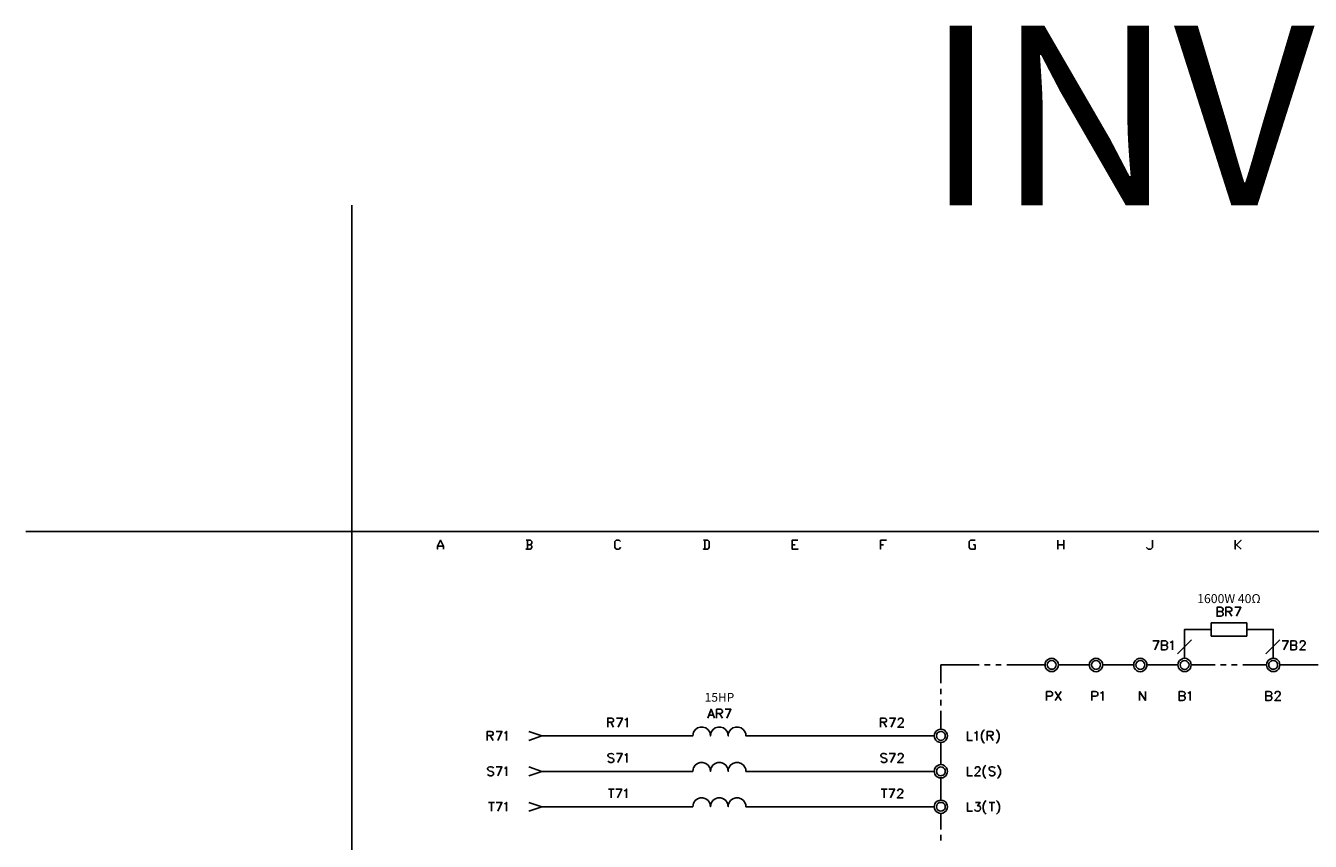
# Model space of a CAD drawing. Units: millimetres. Extents: x -1572 to 5917, y -2958 to 270.
# Drawn here: x 650 to 865, y -282 to -146 of the extents above; entities that cross this region are included whole.
import ezdxf
from ezdxf.enums import TextEntityAlignment as Align

# ---------------------------------------------------------------- set-up
doc = ezdxf.new("R2010")
doc.units = ezdxf.units.MM
doc.layers.add('P', color=7, linetype='Continuous')
doc.layers.add('字型', color=3, linetype='Continuous')
doc.styles.add('CHINA', font='romans.shx', dxfattribs={"bigfont": 'chineset.shx'})

msp = doc.modelspace()

# ---------------------------------------------------------------- linework, layer by layer
at = {"linetype": 'Continuous'}
msp.add_lwpolyline([(650.273, -230.62), (704.773, -230.62), (704.773, -176.12)], dxfattribs=at)
at = {"layer": 'P'}
for points in [[(926.9, -432.003), (849.147, -432.003), (849.147, -415.705), (926.9, -415.705), (926.9, -432.003), (986.149, -432.003), (986.149, -408.297), (986.149, -230.62), (704.773, -230.62), (704.773, -408.297), (704.773, -415.705), (704.773, -432.003), (778.821, -432.003), (778.821, -415.705), (704.773, -415.705), (704.773, -408.297), (704.773, -230.62), (986.149, -230.62), (986.149, -408.297), (986.149, -415.705), (926.9, -415.705)], [(849.976, -244.026), (850.188, -244.079), (850.276, -244.149), (850.347, -244.29), (850.347, -244.502), (850.276, -244.661), (850.188, -244.714), (849.976, -244.784), (849.341, -244.784), (849.341, -243.303), (849.976, -243.303), (850.188, -243.373), (850.276, -243.444), (850.347, -243.602), (850.347, -243.726), (850.276, -243.867), (850.188, -243.938), (849.976, -244.026), (849.341, -244.026)], [(850.823, -244.784), (850.823, -243.303), (851.458, -243.303), (851.67, -243.373), (851.758, -243.444), (851.829, -243.602), (851.829, -243.726), (851.758, -243.867), (851.67, -243.938), (851.458, -244.026), (850.823, -244.026)], [(851.335, -244.026), (851.829, -244.784)], [(852.305, -243.303), (853.31, -243.303), (852.605, -244.784)], [(838.635, -248.912), (839.622, -248.912), (838.934, -250.393)], [(840.681, -249.617), (840.892, -249.688), (840.963, -249.758), (841.051, -249.9), (841.051, -250.111), (840.963, -250.252), (840.892, -250.323), (840.681, -250.393), (840.046, -250.393), (840.046, -248.912), (840.681, -248.912), (840.769, -248.929), (840.91, -249), (840.998, -249.106), (841.051, -249.212), (841.051, -249.317), (840.998, -249.441), (840.91, -249.529), (840.769, -249.6), (840.681, -249.617), (840.046, -249.617)], [(841.527, -249.194), (841.686, -249.123), (841.898, -248.912), (841.898, -250.393)], [(845.055, -248.753), (842.727, -251.081)], [(843.926, -251.822), (843.926, -247.007), (848.371, -247.007)], [(854.298, -247.007), (858.725, -247.007), (858.725, -251.822)], [(859.837, -248.753), (857.491, -251.081)], [(860.242, -248.912), (861.248, -248.912), (860.524, -250.393)], [(862.306, -249.617), (862.518, -249.688), (862.571, -249.758), (862.641, -249.9), (862.641, -250.111), (862.571, -250.252), (862.518, -250.323), (862.306, -250.393), (861.671, -250.393), (861.671, -248.912), (862.306, -248.912), (862.518, -248.982), (862.571, -249.053), (862.641, -249.194), (862.641, -249.335), (862.571, -249.476), (862.518, -249.547), (862.306, -249.617), (861.671, -249.617)], [(863.206, -249.265), (863.276, -249.053), (863.364, -248.982), (863.488, -248.912), (863.788, -248.912), (863.911, -248.982), (863.999, -249.053), (864.052, -249.194), (864.052, -249.335), (863.999, -249.476), (863.841, -249.688), (863.153, -250.393), (864.123, -250.393)], [(803.198, -255.985), (803.198, -252.933), (809.601, -252.933)], [(810.501, -252.933), (811.435, -252.933)], [(812.37, -252.933), (813.27, -252.933)], [(814.205, -252.933), (820.608, -252.933)], [(822.83, -252.933), (822.83, -252.933), (822.777, -253.216), (822.671, -253.48), (822.566, -253.639), (822.319, -253.868), (822.036, -254.009), (821.719, -254.045), (821.419, -254.009), (821.137, -253.886), (820.89, -253.692), (820.696, -253.392), (820.643, -253.216), (820.608, -252.933), (820.643, -252.651), (820.696, -252.475), (820.872, -252.193), (821.102, -251.999), (821.401, -251.875), (821.701, -251.822), (822.019, -251.875), (822.319, -251.999), (822.566, -252.228), (822.671, -252.369), (822.777, -252.651), (822.83, -252.933), (828.016, -252.933)], [(822.442, -252.933), (822.424, -252.687), (822.319, -252.51), (822.23, -252.422), (822.072, -252.281), (821.878, -252.21), (821.701, -252.193), (821.507, -252.21), (821.331, -252.298), (821.172, -252.422), (821.049, -252.598), (820.996, -252.687), (820.96, -252.933), (820.996, -253.163), (821.049, -253.269), (821.172, -253.427), (821.313, -253.551), (821.49, -253.639), (821.684, -253.657), (821.878, -253.639), (822.072, -253.568), (822.23, -253.463), (822.319, -253.374), (822.424, -253.163), (822.442, -252.933), (822.442, -252.933)], [(830.239, -252.933), (830.239, -252.933), (830.186, -253.216), (830.08, -253.48), (829.974, -253.639), (829.709, -253.868), (829.427, -254.009), (829.127, -254.062), (828.827, -254.009), (828.545, -253.886), (828.298, -253.692), (828.104, -253.392), (828.034, -253.216), (828.016, -252.933), (828.034, -252.651), (828.087, -252.475), (828.281, -252.193), (828.528, -251.999), (828.81, -251.875), (829.11, -251.822), (829.427, -251.875), (829.727, -251.999), (829.974, -252.228), (830.08, -252.369), (830.186, -252.651), (830.239, -252.933), (835.424, -252.933)], [(829.85, -252.933), (829.815, -252.687), (829.709, -252.51), (829.639, -252.422), (829.48, -252.281), (829.304, -252.21), (829.11, -252.193), (828.916, -252.21), (828.739, -252.298), (828.58, -252.422), (828.457, -252.598), (828.404, -252.687), (828.369, -252.933), (828.404, -253.163), (828.457, -253.269), (828.563, -253.427), (828.722, -253.551), (828.898, -253.639), (829.074, -253.674), (829.268, -253.657), (829.462, -253.586), (829.621, -253.463), (829.709, -253.374), (829.815, -253.163), (829.85, -252.933), (829.85, -252.933)], [(837.612, -252.933), (837.612, -252.933), (837.594, -253.216), (837.47, -253.48), (837.365, -253.639), (837.118, -253.868), (836.835, -254.009), (836.536, -254.062), (836.236, -254.009), (835.954, -253.904), (835.707, -253.692), (835.513, -253.41), (835.442, -253.216), (835.424, -252.933), (835.442, -252.651), (835.495, -252.475), (835.689, -252.193), (835.936, -251.981), (836.218, -251.857), (836.536, -251.822), (836.835, -251.875), (837.135, -251.999), (837.365, -252.228), (837.47, -252.369), (837.594, -252.651), (837.612, -252.933), (842.797, -252.933)], [(837.259, -252.933), (837.224, -252.687), (837.118, -252.51), (837.047, -252.422), (836.888, -252.281), (836.712, -252.21), (836.518, -252.193), (836.324, -252.21), (836.148, -252.281), (835.989, -252.422), (835.865, -252.581), (835.812, -252.687), (835.777, -252.933), (835.812, -253.163), (835.848, -253.269), (835.971, -253.427), (836.13, -253.551), (836.306, -253.639), (836.5, -253.674), (836.694, -253.657), (836.871, -253.586), (837.047, -253.463), (837.118, -253.374), (837.224, -253.163), (837.259, -252.933), (837.259, -252.933)], [(845.02, -252.933), (845.02, -252.933), (844.985, -253.216), (844.879, -253.48), (844.773, -253.639), (844.526, -253.868), (844.244, -254.009), (843.944, -254.045), (843.626, -254.009), (843.344, -253.886), (843.097, -253.674), (842.903, -253.392), (842.85, -253.216), (842.797, -252.933), (842.85, -252.651), (842.903, -252.475), (843.08, -252.21), (843.327, -251.999), (843.609, -251.875), (843.926, -251.822), (844.244, -251.875), (844.526, -251.999), (844.773, -252.228), (844.879, -252.369), (844.985, -252.651), (845.02, -252.933), (849.006, -252.933)], [(844.667, -252.933), (844.632, -252.687), (844.526, -252.51), (844.35, -252.334), (844.156, -252.228), (843.926, -252.193), (843.697, -252.228), (843.485, -252.334), (843.309, -252.51), (843.221, -252.687), (843.185, -252.933), (843.221, -253.163), (843.309, -253.374), (843.485, -253.516), (843.697, -253.621), (843.926, -253.674), (844.156, -253.621), (844.35, -253.516), (844.526, -253.374), (844.632, -253.163), (844.667, -252.933), (844.667, -252.933)], [(849.941, -252.933), (850.876, -252.933)], [(851.776, -252.933), (852.71, -252.933)], [(853.645, -252.933), (857.614, -252.933)], [(859.837, -252.933), (859.837, -252.933), (859.801, -253.216), (859.695, -253.48), (859.59, -253.639), (859.36, -253.868), (859.06, -254.009), (858.761, -254.045), (858.443, -254.009), (858.161, -253.886), (857.914, -253.692), (857.72, -253.41), (857.667, -253.216), (857.614, -252.933), (857.667, -252.651), (857.702, -252.475), (857.879, -252.193), (858.126, -251.999), (858.425, -251.875), (858.743, -251.822), (859.06, -251.875), (859.36, -251.999), (859.607, -252.228), (859.695, -252.369), (859.801, -252.651), (859.837, -252.933), (866.239, -252.933)], [(859.466, -252.933), (859.449, -252.687), (859.343, -252.51), (859.254, -252.422), (859.096, -252.281), (858.902, -252.21), (858.708, -252.193), (858.531, -252.21), (858.355, -252.298), (858.196, -252.422), (858.073, -252.598), (858.02, -252.687), (857.984, -252.933), (858.02, -253.163), (858.073, -253.269), (858.179, -253.427), (858.337, -253.551), (858.514, -253.639), (858.708, -253.657), (858.902, -253.639), (859.078, -253.568), (859.254, -253.463), (859.343, -253.374), (859.449, -253.163), (859.466, -252.933), (859.466, -252.933)], [(803.198, -257.837), (803.198, -256.902)], [(820.855, -258.86), (820.855, -257.378), (821.49, -257.378), (821.701, -257.431), (821.772, -257.52), (821.825, -257.643), (821.825, -257.855), (821.772, -258.013), (821.701, -258.066), (821.49, -258.155), (820.855, -258.155)], [(822.319, -258.86), (823.306, -257.378)], [(822.319, -257.378), (823.306, -258.86)], [(828.404, -258.86), (828.404, -257.378), (829.039, -257.378), (829.251, -257.431), (829.339, -257.52), (829.409, -257.643), (829.409, -257.855), (829.339, -258.013), (829.251, -258.066), (829.039, -258.155), (828.404, -258.155)], [(829.886, -257.643), (830.044, -257.59), (830.256, -257.378), (830.256, -258.86)], [(836.394, -258.86), (836.394, -257.378), (837.382, -258.86), (837.382, -257.378)], [(843.626, -258.066), (843.838, -258.155), (843.926, -258.225), (843.997, -258.366), (843.997, -258.578), (843.926, -258.701), (843.838, -258.79), (843.626, -258.86), (842.991, -258.86), (842.991, -257.378), (843.626, -257.378), (843.838, -257.431), (843.926, -257.52), (843.997, -257.643), (843.997, -257.802), (843.926, -257.943), (843.838, -258.013), (843.626, -258.066), (842.991, -258.066)], [(844.473, -257.643), (844.632, -257.59), (844.844, -257.378), (844.844, -258.86)], [(858.126, -258.066), (858.337, -258.155), (858.408, -258.225), (858.496, -258.366), (858.496, -258.578), (858.408, -258.701), (858.337, -258.79), (858.126, -258.86), (857.491, -258.86), (857.491, -257.378), (858.126, -257.378), (858.337, -257.431), (858.408, -257.52), (858.496, -257.643), (858.496, -257.802), (858.408, -257.943), (858.337, -258.013), (858.126, -258.066), (857.491, -258.066)], [(859.043, -257.731), (859.043, -257.643), (859.131, -257.52), (859.184, -257.431), (859.343, -257.378), (859.607, -257.378), (859.766, -257.431), (859.819, -257.52), (859.889, -257.643), (859.889, -257.802), (859.819, -257.943), (859.678, -258.155), (858.972, -258.86), (859.978, -258.86)], [(803.198, -259.689), (803.198, -258.772)], [(747.53, -263.305), (747.53, -261.823), (748.165, -261.823), (748.359, -261.876), (748.447, -261.965), (748.5, -262.088), (748.5, -262.247), (748.447, -262.388), (748.359, -262.458), (748.165, -262.511), (747.53, -262.511)], [(748.994, -261.823), (749.982, -261.823), (749.294, -263.305)], [(750.405, -262.088), (750.564, -262.035), (750.775, -261.823), (750.775, -263.305)], [(764.234, -261.823), (764.798, -260.342), (765.363, -261.823)], [(764.445, -261.33), (765.151, -261.33)], [(765.715, -261.823), (765.715, -260.342), (766.35, -260.342), (766.562, -260.395), (766.615, -260.483), (766.703, -260.606), (766.703, -260.765), (766.615, -260.906), (766.562, -260.977), (766.35, -261.03), (765.715, -261.03)], [(766.209, -261.03), (766.703, -261.823)], [(767.409, -261.823), (768.114, -260.342), (767.127, -260.342)], [(793.109, -263.305), (793.109, -261.823), (793.744, -261.823), (793.955, -261.876), (794.044, -261.965), (794.096, -262.088), (794.096, -262.247), (794.044, -262.388), (793.955, -262.458), (793.744, -262.511), (793.109, -262.511)], [(794.59, -261.823), (795.578, -261.823), (794.89, -263.305)], [(796.072, -262.176), (796.072, -262.088), (796.16, -261.965), (796.213, -261.876), (796.372, -261.823), (796.636, -261.823), (796.778, -261.876), (796.848, -261.965), (796.919, -262.088), (796.919, -262.247), (796.848, -262.388), (796.707, -262.6), (796.001, -263.305), (797.007, -263.305)], [(803.198, -263.658), (803.198, -260.606)], [(802.069, -264.787), (770.619, -264.787), (770.584, -264.452), (770.496, -264.169), (770.213, -263.746), (769.825, -263.464), (769.367, -263.323), (768.908, -263.323), (768.449, -263.464), (768.061, -263.746), (767.779, -264.169), (767.673, -264.452), (767.656, -264.787), (767.62, -264.452), (767.532, -264.169), (767.25, -263.746), (766.862, -263.464), (766.403, -263.323), (765.945, -263.323), (765.486, -263.464), (765.098, -263.746), (764.816, -264.169), (764.745, -264.452), (764.692, -264.787), (764.657, -264.452), (764.569, -264.169), (764.287, -263.746), (763.899, -263.464), (763.44, -263.323), (762.981, -263.323), (762.523, -263.464), (762.135, -263.746), (761.853, -264.169), (761.782, -264.452), (761.729, -264.787), (736.541, -264.787), (734.336, -264.046)], [(748.024, -262.511), (748.5, -263.305)], [(793.603, -262.511), (794.096, -263.305)], [(804.309, -264.787), (804.256, -264.487), (804.151, -264.24), (804.045, -264.081), (803.815, -263.834), (803.516, -263.711), (803.216, -263.658), (802.916, -263.693), (802.616, -263.817), (802.369, -264.028), (802.175, -264.311), (802.122, -264.487), (802.069, -264.787), (802.122, -265.051), (802.175, -265.228), (802.351, -265.51), (802.598, -265.722), (802.898, -265.845), (803.198, -265.898), (803.516, -265.845), (803.798, -265.722), (804.045, -265.492), (804.151, -265.334), (804.256, -265.051), (804.309, -264.787), (804.309, -264.787)], [(810.465, -263.764), (810.307, -263.887), (810.148, -264.134), (809.971, -264.628), (809.971, -265.122), (810.148, -265.616), (810.307, -265.863), (810.465, -266.004)], [(812.423, -263.764), (812.582, -263.887), (812.741, -264.134), (812.917, -264.628), (812.935, -265.122), (812.741, -265.633), (812.582, -265.863), (812.423, -266.004)], [(727.386, -265.528), (727.386, -264.046), (728.021, -264.046), (728.233, -264.099), (728.321, -264.187), (728.374, -264.311), (728.374, -264.469), (728.321, -264.61), (728.233, -264.681), (728.021, -264.734), (727.386, -264.734)], [(727.898, -264.734), (728.374, -265.528)], [(728.868, -264.046), (729.856, -264.046), (729.168, -265.528)], [(730.279, -264.311), (730.438, -264.258), (730.632, -264.046), (730.632, -265.528)], [(734.336, -265.528), (736.541, -264.787)], [(803.939, -264.787), (803.904, -264.54), (803.798, -264.346), (803.71, -264.258), (803.533, -264.134), (803.357, -264.064), (803.163, -264.046), (802.969, -264.081), (802.81, -264.152), (802.651, -264.275), (802.545, -264.452), (802.51, -264.54), (802.457, -264.787), (802.51, -265.016), (802.545, -265.122), (802.669, -265.298), (802.828, -265.422), (803.004, -265.492), (803.18, -265.528), (803.374, -265.492), (803.551, -265.422), (803.727, -265.298), (803.798, -265.21), (803.904, -265.016), (803.939, -264.787), (803.939, -264.787)], [(803.198, -269.585), (803.198, -265.88)], [(807.643, -264.046), (807.643, -265.528), (808.49, -265.528)], [(808.825, -264.311), (808.984, -264.258), (809.195, -264.046), (809.195, -265.528)], [(810.942, -265.528), (810.942, -264.046), (811.577, -264.046), (811.788, -264.099), (811.876, -264.187), (811.947, -264.311), (811.947, -264.469), (811.876, -264.61), (811.788, -264.681), (811.577, -264.734), (810.942, -264.734)], [(811.453, -264.734), (811.947, -265.528)], [(748.553, -267.962), (748.394, -267.803), (748.182, -267.75), (748.041, -267.732), (747.83, -267.768), (747.689, -267.803), (747.6, -267.874), (747.547, -267.944), (747.547, -268.05), (747.636, -268.226), (747.706, -268.297), (747.847, -268.385), (748.253, -268.509), (748.359, -268.562), (748.5, -268.685), (748.553, -268.791), (748.57, -268.914), (748.5, -269.073), (748.394, -269.161), (748.235, -269.214), (748.024, -269.232), (747.918, -269.232), (747.706, -269.144), (747.547, -269.02)], [(748.976, -267.75), (749.946, -267.75), (749.241, -269.232)], [(750.37, -268.015), (750.511, -267.962), (750.722, -267.75), (750.722, -269.232)], [(794.132, -267.962), (793.991, -267.803), (793.779, -267.75), (793.514, -267.75), (793.303, -267.803), (793.144, -267.962), (793.144, -268.085), (793.214, -268.226), (793.303, -268.297), (793.426, -268.385), (793.849, -268.509), (793.955, -268.562), (794.096, -268.685), (794.149, -268.791), (794.167, -268.914), (794.096, -269.073), (793.991, -269.161), (793.814, -269.214), (793.62, -269.232), (793.514, -269.232), (793.303, -269.144), (793.144, -269.02)], [(794.573, -267.75), (795.543, -267.75), (794.837, -269.232)], [(796.054, -268.085), (796.107, -267.874), (796.178, -267.803), (796.319, -267.75), (796.601, -267.75), (796.742, -267.803), (796.813, -267.874), (796.901, -268.015), (796.901, -268.173), (796.813, -268.297), (796.689, -268.509), (795.966, -269.232), (796.954, -269.232)], [(728.444, -270.184), (728.321, -270.026), (728.109, -269.973), (727.809, -269.973), (727.598, -270.026), (727.457, -270.184), (727.457, -270.308), (727.527, -270.449), (727.598, -270.519), (727.739, -270.608), (728.162, -270.731), (728.321, -270.819), (728.374, -270.872), (728.444, -271.031), (728.444, -271.243), (728.321, -271.366), (728.109, -271.454), (727.809, -271.454), (727.598, -271.366), (727.457, -271.243)], [(728.868, -269.973), (729.856, -269.973), (729.168, -271.454)], [(730.279, -270.237), (730.438, -270.184), (730.632, -269.973), (730.632, -271.454)], [(734.336, -269.973), (736.541, -270.713), (734.336, -271.454)], [(802.069, -270.713), (770.619, -270.713), (770.584, -270.361), (770.496, -270.096), (770.196, -269.673), (769.808, -269.373), (769.367, -269.232), (768.908, -269.232), (768.449, -269.373), (768.061, -269.655), (767.779, -270.096), (767.673, -270.361), (767.656, -270.713), (767.62, -270.361), (767.532, -270.096), (767.25, -269.673), (766.862, -269.373), (766.403, -269.232), (765.945, -269.232), (765.486, -269.373), (765.116, -269.655), (764.816, -270.096), (764.745, -270.361), (764.692, -270.713), (764.657, -270.361), (764.569, -270.096), (764.287, -269.673), (763.899, -269.373), (763.44, -269.232), (762.981, -269.232), (762.523, -269.373), (762.152, -269.655), (761.853, -270.096), (761.782, -270.361), (761.729, -270.713), (736.541, -270.713)], [(804.309, -270.713), (804.256, -270.414), (804.151, -270.131), (804.045, -269.99), (803.798, -269.761), (803.498, -269.637), (803.198, -269.585), (802.898, -269.637), (802.598, -269.761), (802.369, -269.955), (802.175, -270.237), (802.122, -270.414), (802.069, -270.713), (802.122, -270.978), (802.175, -271.154), (802.351, -271.437), (802.598, -271.631), (802.898, -271.772), (803.198, -271.807), (803.516, -271.772), (803.815, -271.631), (804.062, -271.401), (804.151, -271.26), (804.256, -270.978), (804.309, -270.713), (804.309, -270.713)], [(803.939, -270.713), (803.904, -270.484), (803.798, -270.272), (803.621, -270.096), (803.427, -269.99), (803.198, -269.973), (802.969, -269.99), (802.757, -270.096), (802.598, -270.272), (802.51, -270.484), (802.457, -270.713), (802.51, -270.925), (802.545, -271.031), (802.651, -271.207), (802.81, -271.331), (802.986, -271.419), (803.18, -271.454), (803.374, -271.419), (803.551, -271.348), (803.727, -271.225), (803.798, -271.137), (803.904, -270.925), (803.939, -270.713), (803.939, -270.713)], [(807.643, -269.973), (807.643, -271.454), (808.49, -271.454)], [(808.913, -270.308), (808.984, -270.096), (809.037, -270.026), (809.195, -269.973), (809.46, -269.973), (809.619, -270.026), (809.672, -270.096), (809.76, -270.237), (809.76, -270.396), (809.672, -270.519), (809.548, -270.731), (808.825, -271.454), (809.83, -271.454)], [(810.73, -269.673), (810.606, -269.814), (810.448, -270.026), (810.254, -270.537), (810.254, -271.066), (810.448, -271.578), (810.606, -271.789), (810.73, -271.931)], [(812.212, -270.184), (812.088, -270.026), (811.876, -269.973), (811.577, -269.973), (811.365, -270.026), (811.241, -270.184), (811.241, -270.308), (811.312, -270.449), (811.365, -270.519), (811.524, -270.608), (811.947, -270.731), (812.088, -270.819), (812.159, -270.872), (812.212, -271.031), (812.212, -271.243), (812.088, -271.366), (811.876, -271.454), (811.577, -271.454), (811.365, -271.366), (811.241, -271.243)], [(812.635, -269.673), (812.794, -269.814), (812.952, -270.061), (813.146, -270.555), (813.146, -271.066), (812.952, -271.56), (812.794, -271.789), (812.635, -271.931)], [(803.198, -275.511), (803.198, -271.807)], [(747.636, -273.677), (748.606, -273.677)], [(748.129, -273.677), (748.129, -275.158)], [(748.888, -273.677), (749.876, -273.677), (749.188, -275.158)], [(750.299, -273.941), (750.458, -273.888), (750.669, -273.677), (750.669, -275.158)], [(793.214, -273.677), (794.202, -273.677)], [(793.726, -273.677), (793.726, -275.158)], [(794.484, -273.677), (795.472, -273.677), (794.784, -275.158)], [(795.966, -274.012), (796.054, -273.8), (796.107, -273.73), (796.248, -273.677), (796.531, -273.677), (796.689, -273.73), (796.742, -273.8), (796.813, -273.941), (796.813, -274.1), (796.742, -274.224), (796.601, -274.435), (795.896, -275.158), (796.901, -275.158)], [(727.598, -275.899), (728.586, -275.899)], [(728.109, -275.899), (728.109, -277.363)], [(728.868, -275.899), (729.856, -275.899), (729.168, -277.363)], [(730.279, -276.164), (730.438, -276.093), (730.632, -275.899), (730.632, -277.363)], [(734.336, -275.899), (736.541, -276.622), (734.336, -277.363)], [(802.069, -276.622), (770.619, -276.622), (770.584, -276.305), (770.496, -276.023), (770.196, -275.582), (769.825, -275.3), (769.367, -275.158), (768.908, -275.158), (768.449, -275.3), (768.061, -275.582), (767.779, -276.023), (767.673, -276.305), (767.656, -276.622), (767.62, -276.305), (767.532, -276.023), (767.25, -275.599), (766.862, -275.3), (766.403, -275.158), (765.945, -275.158), (765.486, -275.3), (765.098, -275.582), (764.816, -276.023), (764.745, -276.305), (764.692, -276.622), (764.657, -276.305), (764.569, -276.023), (764.287, -275.599), (763.899, -275.3), (763.44, -275.158), (762.981, -275.158), (762.523, -275.3), (762.135, -275.582), (761.853, -276.023), (761.782, -276.305), (761.729, -276.622), (736.541, -276.622)], [(804.309, -276.622), (804.256, -276.34), (804.151, -276.058), (804.062, -275.917), (803.815, -275.688), (803.516, -275.564), (803.198, -275.511), (802.898, -275.564), (802.598, -275.688), (802.351, -275.882), (802.175, -276.164), (802.122, -276.34), (802.069, -276.622), (802.122, -276.905), (802.175, -277.081), (802.351, -277.363), (802.598, -277.557), (802.898, -277.698), (803.198, -277.734), (803.516, -277.698), (803.815, -277.557), (804.062, -277.328), (804.151, -277.187), (804.256, -276.905), (804.309, -276.622), (804.309, -276.622)], [(803.939, -276.622), (803.904, -276.411), (803.798, -276.182), (803.621, -276.023), (803.427, -275.917), (803.198, -275.899), (802.969, -275.917), (802.757, -276.023), (802.598, -276.182), (802.51, -276.411), (802.457, -276.622), (802.51, -276.852), (802.598, -277.063), (802.757, -277.222), (802.969, -277.328), (803.198, -277.363), (803.427, -277.328), (803.621, -277.222), (803.798, -277.063), (803.904, -276.852), (803.939, -276.622), (803.939, -276.622)], [(807.643, -275.899), (807.643, -277.363), (808.49, -277.363)], [(808.984, -275.899), (809.76, -275.899), (809.336, -276.446), (809.548, -276.446), (809.672, -276.517), (809.76, -276.587), (809.83, -276.799), (809.83, -276.94), (809.76, -277.152), (809.619, -277.293), (809.407, -277.363), (809.195, -277.363), (808.984, -277.293), (808.913, -277.222), (808.825, -277.081)], [(810.73, -275.599), (810.606, -275.741), (810.448, -275.952), (810.254, -276.464), (810.254, -276.993), (810.448, -277.504), (810.606, -277.716), (810.73, -277.857)], [(811.241, -275.899), (812.212, -275.899)], [(811.735, -275.899), (811.735, -277.363)], [(812.511, -275.599), (812.635, -275.741), (812.811, -275.952), (812.988, -276.464), (812.988, -276.993), (812.811, -277.504), (812.635, -277.716), (812.511, -277.857)], [(803.198, -280.415), (803.198, -277.734)], [(803.198, -282.267), (803.198, -281.332)]]:
    msp.add_lwpolyline(points, dxfattribs=at)
for points in [[(720.084, -233.584), (720.084, -233.072), (719.572, -232.102), (719.078, -233.072), (719.078, -233.584), (719.078, -233.072), (719.572, -232.102), (720.084, -233.072)], [(720.084, -233.072), (719.078, -233.072)], [(733.895, -232.102), (734.636, -232.102), (734.865, -232.331), (734.865, -232.578), (734.636, -232.843), (734.865, -232.578), (734.865, -232.331), (734.636, -232.102)], [(734.142, -232.843), (734.636, -232.843), (734.865, -233.072), (734.865, -233.319), (734.636, -233.584), (733.895, -233.584), (734.636, -233.584), (734.865, -233.319), (734.865, -233.072), (734.636, -232.843)], [(734.142, -233.584), (734.142, -232.102)], [(749.682, -232.331), (749.435, -232.102), (748.959, -232.102), (748.694, -232.331), (748.694, -233.319), (748.959, -233.584), (749.435, -233.584), (749.682, -233.319), (749.435, -233.584), (748.959, -233.584), (748.694, -233.319), (748.694, -232.331), (748.959, -232.102), (749.435, -232.102)], [(763.511, -232.102), (764.251, -232.102), (764.498, -232.331), (764.498, -233.319), (764.251, -233.584), (763.511, -233.584), (764.251, -233.584), (764.498, -233.319), (764.498, -232.331), (764.251, -232.102)], [(763.775, -233.584), (763.775, -232.102)], [(779.297, -232.102), (778.327, -232.102), (778.327, -233.584), (779.297, -233.584), (778.327, -233.584), (778.327, -232.102)], [(778.821, -232.843), (778.327, -232.843)], [(794.114, -232.102), (793.126, -232.102), (793.126, -233.584), (793.126, -232.102)], [(793.603, -232.843), (793.126, -232.843)], [(808.913, -232.102), (808.172, -232.102), (807.943, -232.331), (807.943, -233.319), (808.172, -233.584), (808.913, -233.584), (808.913, -232.843), (808.684, -232.843), (808.913, -232.843), (808.913, -233.584), (808.172, -233.584), (807.943, -233.319), (807.943, -232.331), (808.172, -232.102)], [(822.742, -232.102), (822.742, -233.584)], [(823.73, -232.843), (822.742, -232.843)], [(823.73, -233.584), (823.73, -232.102)], [(838.546, -232.102), (838.546, -233.319), (838.299, -233.584), (837.806, -233.584), (837.559, -233.319), (837.806, -233.584), (838.299, -233.584), (838.546, -233.319)], [(852.375, -232.102), (852.375, -233.584)], [(852.375, -232.843), (852.605, -232.843), (853.345, -232.102), (852.605, -232.843)], [(853.345, -233.584), (852.605, -232.843)], [(848.371, -248.118), (854.298, -248.118), (854.298, -245.896), (848.371, -245.896)]]:
    msp.add_lwpolyline(points, close=True, dxfattribs=at)

# ---------------------------------------------------------------- texts
at = {"style": 'CHINA'}
for s, height, p in [('INV7', 30, (844.437, -176.12)), ('1600W 40Ω', 1.5, (851.334, -242.6))]:
    msp.add_text(s, height=height, dxfattribs=at).set_placement(p, align=Align.CENTER)
at = {"layer": '字型', "style": 'CHINA'}
msp.add_text('15HP', height=1.4637, dxfattribs=at).set_placement((763.733, -259.53), align=Align.BOTTOM_LEFT)

doc.saveas('drawing.dxf')
